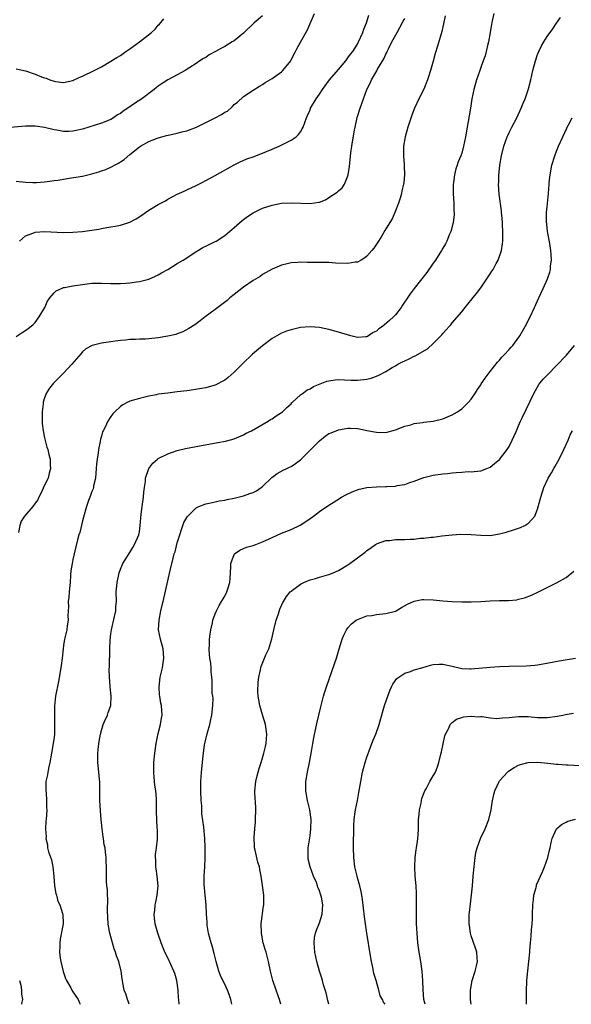
# Model space of a CAD drawing. Units: inches. Extents: x 2506630 to 2508000, y 1524000 to 1527000.
# Drawn here: x 2507764 to 2507880, y 1524000 to 1524208 of the extents above; entities that cross this region are included whole.
import ezdxf

# ---------------------------------------------------------------- set-up
doc = ezdxf.new("R2010")
doc.units = ezdxf.units.IN
doc.header["$MEASUREMENT"] = 0
doc.layers.add('LD25051524_10ft', color=52, linetype='Continuous')

msp = doc.modelspace()

# ---------------------------------------------------------------- linework, layer by layer
at = {"layer": 'LD25051524_10ft'}
for points, elevation in [([(2507815, 1524208.51), (2507813.23, 1524207), (2507811, 1524204.88), (2507809, 1524203.26), (2507808.6, 1524203), (2507807, 1524202.04), (2507806.31, 1524201.69), (2507805.05, 1524201), (2507803.75, 1524200.25), (2507803, 1524199.73), (2507802.53, 1524199.47), (2507801.79, 1524199), (2507801, 1524198.46), (2507799.62, 1524197.62), (2507798.65, 1524197), (2507797, 1524196.06), (2507795, 1524194.97), (2507793.78, 1524194.22), (2507793, 1524193.7), (2507792.59, 1524193.41), (2507792.11, 1524193), (2507789.53, 1524191), (2507787.96, 1524190.04), (2507786.55, 1524189), (2507785.58, 1524188.42), (2507785, 1524187.91), (2507784.41, 1524187.59), (2507783.55, 1524187), (2507783, 1524186.66), (2507781, 1524185.88), (2507777, 1524184.62), (2507775.66, 1524184.34), (2507775, 1524184.18), (2507774.12, 1524184.12), (2507773, 1524184.13), (2507771.58, 1524184.42), (2507771, 1524184.48), (2507769, 1524184.96), (2507767, 1524185.21), (2507765, 1524185.21), (2507761, 1524184.85)], 7340), ([(2507763, 1524173.64), (2507765, 1524173.44), (2507766.5, 1524173.38), (2507767, 1524173.37), (2507767.31, 1524173.38), (2507769, 1524173.48), (2507769.53, 1524173.53), (2507771, 1524173.75), (2507771.85, 1524173.85), (2507773, 1524174.08), (2507774.23, 1524174.23), (2507777, 1524174.7), (2507779, 1524175.17), (2507780.42, 1524175.58), (2507781, 1524175.8), (2507781.9, 1524176.1), (2507783.28, 1524176.72), (2507783.74, 1524177), (2507784.58, 1524177.42), (2507785, 1524177.71), (2507785.82, 1524178.18), (2507787, 1524179.24), (2507789, 1524180.86), (2507789.23, 1524181), (2507791, 1524181.98), (2507791.7, 1524182.3), (2507793, 1524182.77), (2507793.72, 1524183), (2507794.72, 1524183.28), (2507795.42, 1524183.42), (2507797, 1524183.78), (2507797.98, 1524184.02), (2507799, 1524184.24), (2507799.56, 1524184.44), (2507801.03, 1524185.03), (2507803, 1524185.98), (2507804.97, 1524187), (2507806.33, 1524187.67), (2507807, 1524188.15), (2507807.57, 1524188.43), (2507808.62, 1524189.38), (2507809, 1524189.8), (2507809.68, 1524190.32), (2507811, 1524191.49), (2507813, 1524192.8), (2507814.36, 1524193.64), (2507815, 1524194.04), (2507815.57, 1524194.43), (2507817, 1524195.31), (2507819, 1524196.72), (2507819.3, 1524197), (2507820.96, 1524199.04), (2507821.62, 1524200.38), (2507821.96, 1524201), (2507822.31, 1524201.69), (2507823, 1524202.97), (2507824.47, 1524205.53), (2507825, 1524206.9), (2507825.97, 1524209)], 7330), ([(2507853.5, 1524208.5), (2507853.16, 1524206.84), (2507852.78, 1524205.22), (2507851.87, 1524202.13), (2507851.43, 1524200.57), (2507851, 1524198.92), (2507850.43, 1524197), (2507849.77, 1524195), (2507849, 1524193.07), (2507847.97, 1524191), (2507847.07, 1524189), (2507846.46, 1524187.54), (2507845.61, 1524185), (2507845.07, 1524183), (2507844.75, 1524181), (2507844.69, 1524179), (2507844.85, 1524177.15), (2507844.84, 1524176.84), (2507844.96, 1524175), (2507844.78, 1524173.38), (2507844.74, 1524173), (2507844.39, 1524171.61), (2507844.27, 1524171), (2507843.99, 1524170.01), (2507843.68, 1524169), (2507842.88, 1524167), (2507842.3, 1524165.7), (2507841, 1524163.55), (2507840.81, 1524163.19), (2507840.13, 1524162.13), (2507839.44, 1524161), (2507839, 1524160.37), (2507838.47, 1524159.53), (2507838.03, 1524159), (2507837, 1524157.84), (2507836.57, 1524157.43), (2507835.77, 1524157), (2507835, 1524156.56), (2507834.53, 1524156.53), (2507833, 1524156.24), (2507830.34, 1524156.34), (2507829, 1524156.44), (2507827, 1524156.48), (2507825, 1524156.49), (2507824.48, 1524156.48), (2507823, 1524156.51), (2507822.44, 1524156.44), (2507821, 1524156.39), (2507820.17, 1524156.17), (2507819, 1524155.94), (2507817, 1524155.1), (2507815, 1524153.95), (2507814.45, 1524153.55), (2507813, 1524152.65), (2507811, 1524151.3), (2507809, 1524149.75), (2507808.07, 1524149), (2507807.53, 1524148.47), (2507805.59, 1524147), (2507805, 1524146.54), (2507802.91, 1524145), (2507801.83, 1524144.17), (2507800.67, 1524143.33), (2507799.47, 1524142.53), (2507798.17, 1524141.83), (2507797, 1524141.44), (2507796.69, 1524141.31), (2507795, 1524140.93), (2507793, 1524140.59), (2507791, 1524140.37), (2507790.32, 1524140.32), (2507789, 1524140.28), (2507788.21, 1524140.21), (2507787, 1524140.21), (2507786.11, 1524140.11), (2507785, 1524140.05), (2507783.87, 1524139.87), (2507783, 1524139.76), (2507781, 1524139.43), (2507779.04, 1524138.96), (2507777.74, 1524138.26), (2507777, 1524137.63), (2507776.7, 1524137.3), (2507774.76, 1524135), (2507773, 1524133.13), (2507770.89, 1524131), (2507770.06, 1524129.94), (2507769.43, 1524129), (2507769, 1524127.94), (2507768.72, 1524127), (2507768.69, 1524126.69), (2507768.49, 1524125), (2507768.51, 1524123.49), (2507768.49, 1524123), (2507768.5, 1524122.5), (2507768.7, 1524121), (2507769, 1524119.48), (2507769.5, 1524117.5), (2507769.67, 1524117), (2507769.94, 1524115.94), (2507770.16, 1524115), (2507770.18, 1524113.82), (2507770.27, 1524113), (2507769.97, 1524112.03), (2507769.77, 1524111), (2507769, 1524109.5), (2507768.23, 1524107.77), (2507767.78, 1524107), (2507767.58, 1524106.42), (2507767, 1524105.69), (2507766.5, 1524105), (2507764.78, 1524103), (2507764.09, 1524101.91), (2507763.79, 1524101), (2507763.53, 1524099.53)], 7300), ([(2507763.71, 1524161), (2507765, 1524162.08), (2507766.72, 1524162.72), (2507767, 1524162.85), (2507769, 1524163.03), (2507773, 1524162.83), (2507775, 1524162.86), (2507777, 1524163.02), (2507779, 1524163.29), (2507780.47, 1524163.53), (2507781, 1524163.64), (2507782.17, 1524163.83), (2507783, 1524163.99), (2507783.87, 1524164.13), (2507785, 1524164.35), (2507787, 1524164.99), (2507788.33, 1524165.67), (2507789.55, 1524166.45), (2507790.27, 1524167), (2507791, 1524167.49), (2507793, 1524168.71), (2507793.51, 1524169), (2507794.5, 1524169.5), (2507795, 1524169.8), (2507797, 1524170.86), (2507798.46, 1524171.54), (2507799, 1524171.82), (2507801, 1524172.75), (2507802.28, 1524173.38), (2507803, 1524173.74), (2507805, 1524174.8), (2507809, 1524177.1), (2507810.3, 1524177.7), (2507811.69, 1524178.31), (2507813, 1524178.78), (2507815, 1524179.54), (2507817, 1524180.35), (2507818.5, 1524181), (2507821, 1524182.29), (2507822.09, 1524183), (2507822.55, 1524183.45), (2507823, 1524184.07), (2507823.36, 1524184.64), (2507823.53, 1524185), (2507824.24, 1524187), (2507824.49, 1524187.51), (2507825, 1524188.66), (2507825.13, 1524189), (2507826.29, 1524191), (2507827, 1524191.99), (2507827.63, 1524193), (2507829.14, 1524195), (2507831, 1524197.15), (2507832.55, 1524199), (2507833, 1524199.61), (2507833.55, 1524200.45), (2507834.02, 1524201), (2507835, 1524202.54), (2507835.25, 1524203), (2507836.13, 1524205), (2507836.33, 1524205.67), (2507836.91, 1524207), (2507837.38, 1524208.62)], 7320), ([(2507863.8, 1524209), (2507863.45, 1524207.45), (2507863.32, 1524207), (2507863.27, 1524206.73), (2507862.99, 1524205), (2507862.64, 1524203), (2507862.52, 1524202.52), (2507862.18, 1524201), (2507861.92, 1524200.08), (2507861.55, 1524199), (2507861, 1524197.58), (2507860.8, 1524197), (2507860.13, 1524195), (2507859.58, 1524193), (2507859.15, 1524191), (2507858.83, 1524189), (2507858.59, 1524187.41), (2507858.16, 1524185), (2507857.78, 1524183), (2507857.37, 1524181), (2507857, 1524179.56), (2507856.81, 1524179), (2507856.27, 1524177.73), (2507856.04, 1524177), (2507855.75, 1524176.25), (2507855.48, 1524175), (2507855.29, 1524173.38), (2507855.27, 1524173.27), (2507855.22, 1524173), (2507855.19, 1524171), (2507855.31, 1524169), (2507855.36, 1524167.36), (2507855.38, 1524167), (2507855.37, 1524166.63), (2507855.19, 1524164.81), (2507855, 1524164.12), (2507854.78, 1524163.22), (2507854.7, 1524163), (2507854.44, 1524162.44), (2507853.86, 1524161), (2507853.58, 1524160.42), (2507853, 1524159.47), (2507852.74, 1524159), (2507851.48, 1524157), (2507851, 1524156.34), (2507849.67, 1524154.33), (2507846.99, 1524151), (2507846.13, 1524149.87), (2507845.57, 1524149), (2507844.52, 1524147.48), (2507844.22, 1524147), (2507843, 1524145.46), (2507842.6, 1524145), (2507841.77, 1524144.23), (2507840.27, 1524143), (2507839.53, 1524142.47), (2507839, 1524142), (2507838.32, 1524141.68), (2507837.34, 1524141), (2507837, 1524140.8), (2507836.78, 1524140.78), (2507835, 1524140.67), (2507833.63, 1524141), (2507831, 1524141.81), (2507829, 1524142.33), (2507827, 1524142.74), (2507825, 1524142.89), (2507823, 1524142.73), (2507821, 1524142.3), (2507820.03, 1524141.97), (2507819, 1524141.57), (2507817, 1524140.43), (2507815, 1524138.88), (2507812.89, 1524137.11), (2507810.84, 1524135.16), (2507810.69, 1524135), (2507809, 1524133.31), (2507807.76, 1524132.24), (2507807, 1524131.64), (2507806.59, 1524131.41), (2507805.27, 1524130.73), (2507805, 1524130.62), (2507803.75, 1524130.25), (2507803, 1524130.07), (2507802.11, 1524129.89), (2507800.39, 1524129.61), (2507799, 1524129.41), (2507797, 1524129.16), (2507795, 1524128.94), (2507793, 1524128.68), (2507792.59, 1524128.59), (2507791, 1524128.3), (2507789, 1524127.8), (2507787, 1524127.19), (2507786.59, 1524127), (2507785.54, 1524126.46), (2507785, 1524126.09), (2507783.83, 1524125), (2507783.42, 1524124.58), (2507783, 1524123.99), (2507782.33, 1524123), (2507781.77, 1524121.77), (2507781.38, 1524121), (2507781.26, 1524120.74), (2507781, 1524119.86), (2507780.78, 1524119.22), (2507780.75, 1524118.75), (2507780.37, 1524117), (2507780.34, 1524116.34), (2507780.1, 1524115), (2507779.98, 1524114.02), (2507779.91, 1524113), (2507779.74, 1524111), (2507779.36, 1524109.36), (2507779.31, 1524109), (2507779.26, 1524108.74), (2507779, 1524108.17), (2507778.7, 1524107.3), (2507778.55, 1524107), (2507778.26, 1524106.26), (2507777.82, 1524105), (2507777.21, 1524102.79), (2507777, 1524101.98), (2507776.45, 1524099.55), (2507776.26, 1524099), (2507775.96, 1524097.96), (2507775.24, 1524095), (2507775, 1524093.81), (2507774.8, 1524093), (2507774.58, 1524091.42), (2507774.5, 1524090.5), (2507774.41, 1524089), (2507774.31, 1524088.31), (2507774.19, 1524087), (2507774.13, 1524085.87), (2507774, 1524085), (2507774.06, 1524083.94), (2507773.94, 1524081.94), (2507774.01, 1524081), (2507773.81, 1524079.81), (2507773.71, 1524079), (2507773.29, 1524077.29), (2507773.2, 1524077), (2507773, 1524075.68), (2507772.92, 1524075), (2507772.75, 1524073), (2507772.5, 1524071.5), (2507772.46, 1524071), (2507771.93, 1524068.07), (2507771.34, 1524065), (2507771.08, 1524062.92), (2507771.07, 1524060.93), (2507771.13, 1524059), (2507771.07, 1524057), (2507771, 1524056.34), (2507770.82, 1524055), (2507770.5, 1524053), (2507770.13, 1524051), (2507769.94, 1524050.06), (2507769.67, 1524049), (2507769.61, 1524048.39), (2507769.31, 1524047), (2507769.25, 1524045.25), (2507769.28, 1524045), (2507769.34, 1524044.66), (2507769.45, 1524043), (2507769.43, 1524041.43), (2507769.47, 1524041), (2507769.32, 1524039), (2507769.28, 1524038.72), (2507769.24, 1524037), (2507769.35, 1524035.35), (2507769.31, 1524035), (2507769.65, 1524033.65), (2507769.66, 1524033), (2507769.83, 1524032.17), (2507770.45, 1524030.45), (2507770.73, 1524029), (2507770.93, 1524027), (2507771.08, 1524025), (2507771.35, 1524023.35), (2507771.5, 1524023), (2507771.78, 1524021.78), (2507772.21, 1524021), (2507772.82, 1524019.18), (2507772.86, 1524019), (2507772.91, 1524017), (2507772.27, 1524013.73), (2507772.22, 1524013), (2507772.25, 1524012.25), (2507772.19, 1524011), (2507772.3, 1524009.7), (2507772.42, 1524009), (2507772.9, 1524006.9), (2507773.44, 1524005.44), (2507773.64, 1524005), (2507774.52, 1524003.48), (2507774.76, 1524003), (2507774.83, 1524002.83), (2507776.12, 1524001), (2507776.35, 1524000.32), (2507776.53, 1524000)], 7290), ([(2507786.83, 1524000), (2507786.65, 1524000.64), (2507786.51, 1524001), (2507786.18, 1524002.18), (2507785.82, 1524003), (2507785.35, 1524005.35), (2507785.14, 1524007), (2507784.66, 1524009), (2507784.21, 1524010.21), (2507783.99, 1524011), (2507783.71, 1524011.71), (2507783, 1524014.22), (2507782.79, 1524015), (2507782.51, 1524016.51), (2507782.44, 1524017), (2507782.26, 1524019.74), (2507782.33, 1524022.33), (2507782.27, 1524023), (2507782.25, 1524024.25), (2507782.16, 1524025), (2507782.09, 1524025.91), (2507782.06, 1524027), (2507782.06, 1524028.06), (2507781.99, 1524031), (2507781.88, 1524032.12), (2507781.76, 1524033), (2507781.61, 1524033.61), (2507781.43, 1524035), (2507781.35, 1524035.35), (2507781.15, 1524037), (2507780.95, 1524039), (2507780.8, 1524040.8), (2507780.7, 1524043), (2507780.67, 1524046.67), (2507780.65, 1524047), (2507780.59, 1524047.41), (2507780.44, 1524049), (2507780.21, 1524051), (2507780.21, 1524052.21), (2507780.23, 1524053), (2507780.38, 1524054.38), (2507780.53, 1524055.47), (2507780.78, 1524057), (2507781.34, 1524059), (2507781.65, 1524059.65), (2507782.25, 1524061), (2507782.44, 1524061.56), (2507782.98, 1524063), (2507783.09, 1524065), (2507782.86, 1524067), (2507782.86, 1524067.14), (2507782.69, 1524069), (2507782.64, 1524070.64), (2507782.72, 1524071.28), (2507782.73, 1524073), (2507782.76, 1524073.24), (2507782.76, 1524075), (2507782.84, 1524076.84), (2507783, 1524078.17), (2507783.12, 1524079), (2507783.79, 1524081.79), (2507784.04, 1524083), (2507784.07, 1524083.93), (2507784.17, 1524085), (2507784.14, 1524087), (2507784.25, 1524088.25), (2507784.3, 1524089), (2507784.68, 1524090.68), (2507784.72, 1524091), (2507785, 1524091.77), (2507785.35, 1524092.65), (2507785.55, 1524093), (2507786.51, 1524094.51), (2507786.88, 1524095.12), (2507787, 1524095.3), (2507787.61, 1524096.39), (2507788, 1524097), (2507788.88, 1524099), (2507789, 1524099.66), (2507789.2, 1524101), (2507789.36, 1524103.36), (2507789.58, 1524105), (2507789.87, 1524107), (2507789.94, 1524108.06), (2507790.07, 1524109), (2507790.28, 1524110.28), (2507790.33, 1524111), (2507790.97, 1524113), (2507791.83, 1524114.17), (2507792.83, 1524115), (2507793, 1524115.12), (2507795, 1524116.12), (2507797, 1524116.82), (2507798.75, 1524117.25), (2507801, 1524117.68), (2507805.53, 1524118.47), (2507807.2, 1524118.8), (2507809, 1524119.26), (2507811, 1524120.11), (2507811.56, 1524120.44), (2507812.65, 1524121), (2507816.16, 1524123), (2507816.67, 1524123.33), (2507817, 1524123.51), (2507817.88, 1524124.12), (2507819, 1524124.84), (2507819.19, 1524125), (2507820.09, 1524125.91), (2507821, 1524126.68), (2507821.15, 1524126.85), (2507821.33, 1524127), (2507823, 1524128.55), (2507823.65, 1524129), (2507824.42, 1524129.58), (2507825, 1524129.83), (2507825.71, 1524130.29), (2507827.12, 1524130.88), (2507827.46, 1524131), (2507828.57, 1524131.43), (2507829, 1524131.52), (2507830.28, 1524131.72), (2507831, 1524131.76), (2507832.26, 1524131.74), (2507833.66, 1524131.66), (2507835, 1524131.65), (2507837, 1524131.89), (2507837.89, 1524132.11), (2507839.39, 1524132.61), (2507841, 1524133.48), (2507842.31, 1524134.31), (2507843, 1524134.71), (2507843.54, 1524135), (2507844.51, 1524135.49), (2507845, 1524135.76), (2507845.88, 1524136.12), (2507847, 1524136.71), (2507847.21, 1524136.79), (2507849.75, 1524138.25), (2507851, 1524139.41), (2507852.78, 1524141.22), (2507853, 1524141.52), (2507853.74, 1524142.27), (2507854.35, 1524143), (2507854.68, 1524143.32), (2507855, 1524143.74), (2507857, 1524146.08), (2507857.71, 1524147), (2507858.31, 1524147.69), (2507859.19, 1524148.81), (2507859.32, 1524149), (2507860.09, 1524149.91), (2507861, 1524151.13), (2507862.3, 1524153), (2507862.58, 1524153.42), (2507863, 1524154.08), (2507863.38, 1524154.62), (2507863.6, 1524155), (2507864.29, 1524156.29), (2507864.69, 1524157), (2507865.39, 1524159), (2507865.59, 1524160.41), (2507865.64, 1524161), (2507865.65, 1524161.65), (2507865.66, 1524163), (2507865.58, 1524164.42), (2507865.58, 1524165), (2507865.44, 1524166.56), (2507865.42, 1524167), (2507865.38, 1524167.38), (2507864.92, 1524170.92), (2507864.78, 1524173), (2507864.79, 1524173.38), (2507864.82, 1524174.82), (2507865.02, 1524177), (2507865.36, 1524179), (2507865.9, 1524181), (2507866.61, 1524183), (2507866.72, 1524183.28), (2507867, 1524183.88), (2507867.55, 1524185), (2507868.59, 1524187), (2507869.53, 1524189), (2507869.94, 1524190.06), (2507870.36, 1524191), (2507871.09, 1524193.09), (2507871.58, 1524195), (2507872.01, 1524197), (2507872.54, 1524199), (2507873, 1524200.33), (2507873.27, 1524201), (2507873.84, 1524202.16), (2507874.31, 1524203), (2507875, 1524204.11), (2507876.21, 1524205.79), (2507877, 1524206.98), (2507877.86, 1524208.14)], 7280), ([(2507763, 1524140.85), (2507764.31, 1524141.69), (2507765.49, 1524142.51), (2507766.59, 1524143.41), (2507767, 1524143.83), (2507767.89, 1524145), (2507769.04, 1524147), (2507769.66, 1524148.34), (2507770.14, 1524149), (2507771, 1524150.11), (2507771.47, 1524150.53), (2507772.55, 1524151), (2507773, 1524151.17), (2507773.2, 1524151.2), (2507775, 1524151.55), (2507777, 1524151.85), (2507777.98, 1524151.98), (2507779, 1524152.09), (2507781, 1524152.12), (2507783, 1524152.02), (2507785, 1524152.01), (2507786.14, 1524152.14), (2507787, 1524152.17), (2507788.43, 1524152.43), (2507789, 1524152.48), (2507791, 1524152.99), (2507792.38, 1524153.62), (2507793, 1524153.86), (2507793.7, 1524154.3), (2507795, 1524155.02), (2507797, 1524156.23), (2507798.23, 1524157), (2507801.13, 1524158.87), (2507802.37, 1524159.63), (2507803, 1524159.91), (2507803.7, 1524160.3), (2507805, 1524160.88), (2507805.21, 1524161), (2507807, 1524162.15), (2507808.03, 1524163), (2507809, 1524163.87), (2507810.68, 1524165.33), (2507811.82, 1524166.18), (2507813.02, 1524166.98), (2507815, 1524167.92), (2507817, 1524168.59), (2507819, 1524168.96), (2507821, 1524169.08), (2507825, 1524168.91), (2507826.83, 1524169.17), (2507827, 1524169.23), (2507828.28, 1524169.72), (2507829, 1524170.15), (2507830.7, 1524171.3), (2507831, 1524171.59), (2507831.75, 1524172.25), (2507832.25, 1524173), (2507832.41, 1524173.38), (2507833, 1524174.74), (2507833.08, 1524175), (2507833.31, 1524176.69), (2507833.6, 1524179.6), (2507833.82, 1524181), (2507833.94, 1524181.94), (2507834.37, 1524184.37), (2507834.5, 1524185), (2507834.97, 1524187.03), (2507835.56, 1524189), (2507836.25, 1524191), (2507837.01, 1524193), (2507837.7, 1524194.3), (2507837.95, 1524195), (2507839.09, 1524196.91), (2507839.26, 1524197.26), (2507840.59, 1524199.41), (2507841, 1524200.42), (2507841.21, 1524200.79), (2507841.29, 1524201), (2507841.53, 1524201.53), (2507842.28, 1524203), (2507843.37, 1524205), (2507843.97, 1524206.03), (2507844.64, 1524207.36), (2507845, 1524207.94)], 7310), ([(2507763, 1524197.35), (2507765, 1524196.88), (2507767, 1524196.17), (2507768.37, 1524195.63), (2507769, 1524195.41), (2507769.33, 1524195.33), (2507770.15, 1524195), (2507771, 1524194.72), (2507771.34, 1524194.66), (2507773, 1524194.46), (2507775, 1524194.87), (2507776.44, 1524195.56), (2507777, 1524195.79), (2507779.49, 1524197), (2507781, 1524197.77), (2507783, 1524198.91), (2507784.26, 1524199.74), (2507785, 1524200.15), (2507786.18, 1524201), (2507787, 1524201.53), (2507789, 1524203), (2507791.57, 1524205), (2507792.34, 1524205.66), (2507793, 1524206.53), (2507793.22, 1524206.78), (2507794.13, 1524207.87)], 7350), ([(2507797.43, 1524000), (2507797.35, 1524001), (2507797.29, 1524001.29), (2507797.19, 1524003), (2507796.91, 1524005), (2507796.49, 1524006.49), (2507796.29, 1524007), (2507795.63, 1524008.37), (2507795, 1524009.79), (2507794.41, 1524011), (2507793.6, 1524013), (2507792.9, 1524015), (2507792.35, 1524017), (2507792.17, 1524018.17), (2507792.12, 1524019), (2507792.24, 1524019.76), (2507792.31, 1524021), (2507792.46, 1524021.54), (2507792.74, 1524023), (2507792.97, 1524025), (2507792.78, 1524027), (2507792.57, 1524028.57), (2507792.5, 1524029), (2507792.5, 1524030.5), (2507792.44, 1524031), (2507792.43, 1524031.57), (2507792.61, 1524033), (2507792.81, 1524034.81), (2507792.83, 1524036.83), (2507792.78, 1524037.22), (2507792.67, 1524039), (2507792.62, 1524040.62), (2507792.6, 1524041), (2507792.62, 1524041.38), (2507792.59, 1524043.41), (2507792.45, 1524045), (2507792.25, 1524046.25), (2507792.14, 1524047.86), (2507792.03, 1524049), (2507792.05, 1524051), (2507792.26, 1524053), (2507792.57, 1524055), (2507793, 1524057.13), (2507793.48, 1524059), (2507793.66, 1524060.34), (2507793.79, 1524061), (2507793.66, 1524063), (2507793.53, 1524063.53), (2507793.29, 1524065), (2507793.26, 1524065.26), (2507793.16, 1524067), (2507793.42, 1524069), (2507793.89, 1524071), (2507794.19, 1524073), (2507794.08, 1524074.08), (2507794.02, 1524075), (2507793.47, 1524077), (2507793.06, 1524079), (2507793.17, 1524081), (2507793.56, 1524083), (2507793.83, 1524084.17), (2507793.99, 1524085), (2507795.5, 1524091.5), (2507796.13, 1524094.13), (2507796.37, 1524095), (2507796.53, 1524095.47), (2507797, 1524097.31), (2507797.51, 1524099), (2507797.86, 1524100.14), (2507798.19, 1524101), (2507798.4, 1524101.6), (2507799, 1524102.71), (2507799.11, 1524102.89), (2507799.21, 1524103), (2507801, 1524104.72), (2507801.57, 1524105), (2507803, 1524105.58), (2507803.71, 1524105.71), (2507805, 1524106.01), (2507805.83, 1524106.17), (2507807, 1524106.31), (2507807.54, 1524106.46), (2507809, 1524106.73), (2507811, 1524107.29), (2507812.28, 1524107.72), (2507813, 1524107.99), (2507813.68, 1524108.32), (2507814.72, 1524109), (2507815, 1524109.23), (2507816.91, 1524111.09), (2507818.05, 1524111.95), (2507819.36, 1524112.64), (2507820.09, 1524113), (2507820.69, 1524113.31), (2507821, 1524113.45), (2507821.92, 1524114.08), (2507823, 1524114.88), (2507825.17, 1524117), (2507827, 1524118.89), (2507828.19, 1524119.81), (2507829, 1524120.38), (2507829.45, 1524120.55), (2507831, 1524121.2), (2507833, 1524121.56), (2507833.56, 1524121.56), (2507835, 1524121.46), (2507835.41, 1524121.41), (2507837, 1524121.05), (2507839, 1524120.65), (2507841, 1524120.64), (2507843, 1524121.16), (2507845, 1524121.93), (2507846.24, 1524122.24), (2507847, 1524122.5), (2507848.72, 1524122.72), (2507849, 1524122.78), (2507851, 1524123.02), (2507853, 1524123.5), (2507855, 1524124.34), (2507856.12, 1524125), (2507857, 1524125.61), (2507857.69, 1524126.31), (2507858.46, 1524127), (2507859, 1524127.63), (2507859.93, 1524129), (2507860.33, 1524129.67), (2507861, 1524130.65), (2507861.13, 1524130.87), (2507861.93, 1524132.07), (2507863, 1524133.5), (2507864.57, 1524135.43), (2507865, 1524135.9), (2507865.49, 1524136.51), (2507865.98, 1524137), (2507867, 1524138.09), (2507867.41, 1524138.59), (2507867.78, 1524139), (2507869.23, 1524141), (2507870.38, 1524143), (2507871.41, 1524145), (2507872.36, 1524147), (2507873.26, 1524149), (2507874.2, 1524151), (2507875.11, 1524153), (2507875.58, 1524154.42), (2507875.73, 1524155), (2507875.75, 1524155.75), (2507875.91, 1524157), (2507875.87, 1524158.13), (2507875.77, 1524159), (2507875.55, 1524160.45), (2507875.1, 1524163), (2507875, 1524163.89), (2507874.88, 1524165.11), (2507874.91, 1524167), (2507875, 1524168.19), (2507875.27, 1524171), (2507875.41, 1524173), (2507875.45, 1524173.38), (2507875.62, 1524175), (2507876.03, 1524177), (2507876.64, 1524179), (2507877, 1524179.96), (2507877.43, 1524181), (2507878.34, 1524183), (2507879.2, 1524184.8), (2507879.27, 1524185), (2507879.49, 1524185.49), (2507880.26, 1524187)], 7270), ([(2507808.51, 1524000), (2507808.42, 1524000.4), (2507808.33, 1524001), (2507807.94, 1524002.06), (2507807.56, 1524003), (2507807, 1524004.23), (2507806.59, 1524005), (2507806.1, 1524006.1), (2507805.76, 1524007), (2507805.18, 1524009), (2507804.75, 1524010.75), (2507804.35, 1524012.35), (2507804.12, 1524013), (2507803.79, 1524014.21), (2507803.61, 1524015), (2507803.34, 1524016.66), (2507803.3, 1524017), (2507803.3, 1524017.3), (2507803.18, 1524019), (2507803.06, 1524021), (2507802.86, 1524023), (2507802.66, 1524025.34), (2507802.68, 1524027), (2507802.81, 1524029), (2507802.86, 1524030.86), (2507802.89, 1524031.11), (2507802.89, 1524033.11), (2507802.84, 1524035), (2507802.62, 1524037.38), (2507802.2, 1524040.2), (2507802.15, 1524041.85), (2507802.05, 1524043), (2507801.97, 1524045), (2507801.99, 1524045.99), (2507801.97, 1524047), (2507802.01, 1524047.99), (2507802.1, 1524049), (2507802.33, 1524051), (2507802.45, 1524052.45), (2507802.54, 1524053), (2507802.73, 1524054.73), (2507802.78, 1524055), (2507803, 1524055.9), (2507803.25, 1524056.76), (2507803.28, 1524057), (2507803.36, 1524057.36), (2507803.89, 1524059), (2507804.06, 1524060.06), (2507804.29, 1524061), (2507804.49, 1524063), (2507804.56, 1524064.56), (2507804.51, 1524065), (2507804.38, 1524065.62), (2507804.38, 1524068.38), (2507804.27, 1524069), (2507804.16, 1524070.16), (2507804.13, 1524071), (2507804.07, 1524071.93), (2507803.88, 1524073), (2507803.79, 1524073.79), (2507803.74, 1524075), (2507803.78, 1524075.78), (2507803.82, 1524077), (2507803.92, 1524078.08), (2507804.09, 1524079), (2507804.44, 1524080.44), (2507804.53, 1524081), (2507805, 1524082.38), (2507805.26, 1524083), (2507805.85, 1524084.15), (2507806.34, 1524085), (2507807, 1524086.07), (2507807.47, 1524087), (2507807.67, 1524087.67), (2507808.12, 1524089), (2507808.16, 1524089.84), (2507808.26, 1524091), (2507808.33, 1524092.33), (2507808.27, 1524093), (2507809, 1524094.85), (2507809.1, 1524095), (2507810.2, 1524095.8), (2507811, 1524096.12), (2507811.6, 1524096.4), (2507813, 1524096.81), (2507813.55, 1524097), (2507815, 1524097.55), (2507817, 1524098.47), (2507819, 1524099.36), (2507821, 1524100.16), (2507822.91, 1524101.09), (2507824.13, 1524101.87), (2507825, 1524102.47), (2507825.71, 1524103), (2507827, 1524103.92), (2507829, 1524105.3), (2507829.88, 1524105.88), (2507831.67, 1524107), (2507832.52, 1524107.48), (2507833.87, 1524108.13), (2507835.35, 1524108.65), (2507837, 1524109.01), (2507839, 1524109.15), (2507841, 1524109.2), (2507841.22, 1524109.22), (2507843, 1524109.31), (2507843.41, 1524109.41), (2507845, 1524109.67), (2507846.08, 1524110.08), (2507847, 1524110.35), (2507849, 1524111.1), (2507851, 1524111.61), (2507853, 1524111.91), (2507854, 1524112), (2507855, 1524112.13), (2507855.85, 1524112.15), (2507857, 1524112.28), (2507858.37, 1524112.37), (2507859, 1524112.35), (2507859.62, 1524112.38), (2507861, 1524112.55), (2507862.26, 1524113), (2507863, 1524113.3), (2507863.93, 1524114.07), (2507865, 1524114.91), (2507866.59, 1524117), (2507867, 1524117.64), (2507867.67, 1524119), (2507868.52, 1524121), (2507869, 1524122.04), (2507869.39, 1524123), (2507869.73, 1524123.73), (2507872.3, 1524129), (2507872.54, 1524129.46), (2507873.29, 1524130.71), (2507873.5, 1524131), (2507874.17, 1524131.83), (2507875.13, 1524132.87), (2507877, 1524134.72), (2507879.09, 1524136.91), (2507880.78, 1524139)], 7260), ([(2507818.83, 1524000), (2507818.56, 1524001), (2507817.83, 1524003), (2507817.16, 1524005), (2507816.65, 1524007), (2507816.24, 1524009), (2507815.73, 1524011), (2507815.55, 1524011.55), (2507815.15, 1524013), (2507814.77, 1524015), (2507814.73, 1524017), (2507815.21, 1524020.79), (2507815.27, 1524021), (2507815.28, 1524021.28), (2507815.26, 1524023), (2507815, 1524025.09), (2507814.71, 1524027), (2507814.42, 1524028.42), (2507814.34, 1524029), (2507814.01, 1524030.01), (2507813.46, 1524032.54), (2507813.32, 1524033), (2507813.27, 1524033.27), (2507813.21, 1524035.21), (2507813.34, 1524037), (2507813.48, 1524038.52), (2507813.49, 1524039), (2507813.54, 1524041), (2507813.54, 1524041.54), (2507813.37, 1524044.63), (2507813.37, 1524045), (2507813.56, 1524047), (2507813.84, 1524048.16), (2507814.07, 1524049), (2507814.25, 1524049.75), (2507814.68, 1524051), (2507815.27, 1524053), (2507815.61, 1524054.39), (2507815.73, 1524055), (2507815.91, 1524057), (2507815.63, 1524059), (2507815, 1524061.09), (2507814.39, 1524063), (2507814.19, 1524064.19), (2507814.07, 1524065), (2507814.02, 1524065.98), (2507814.04, 1524067.96), (2507814.2, 1524069), (2507814.58, 1524070.58), (2507814.64, 1524071), (2507814.73, 1524071.27), (2507815.7, 1524073.7), (2507816.29, 1524075), (2507816.94, 1524077.06), (2507817.39, 1524079), (2507817.89, 1524081), (2507818.33, 1524082.33), (2507818.64, 1524083.36), (2507819.27, 1524084.73), (2507819.41, 1524085), (2507820.01, 1524085.99), (2507820.82, 1524087), (2507821, 1524087.16), (2507823, 1524088.62), (2507823.71, 1524089), (2507825, 1524089.52), (2507826.16, 1524089.84), (2507827, 1524090.11), (2507829, 1524090.65), (2507829.85, 1524091), (2507831, 1524091.5), (2507833, 1524092.72), (2507833.41, 1524093), (2507835, 1524094.17), (2507836.61, 1524095.39), (2507837, 1524095.72), (2507837.77, 1524096.23), (2507838.83, 1524097), (2507839, 1524097.11), (2507841, 1524097.82), (2507841.86, 1524097.86), (2507843, 1524098.03), (2507844.01, 1524098.01), (2507845, 1524098.05), (2507846.11, 1524098.11), (2507847, 1524098.12), (2507848.3, 1524098.3), (2507849, 1524098.31), (2507850.54, 1524098.54), (2507851, 1524098.56), (2507852.79, 1524098.79), (2507855, 1524099.03), (2507856.84, 1524099.16), (2507859, 1524099.11), (2507861, 1524098.94), (2507863, 1524098.91), (2507865, 1524099.21), (2507866.4, 1524099.6), (2507867.92, 1524100.08), (2507869.39, 1524100.61), (2507870.28, 1524101), (2507870.74, 1524101.26), (2507871, 1524101.45), (2507872.42, 1524103), (2507873, 1524104.45), (2507873.21, 1524105.21), (2507873.65, 1524107), (2507874.34, 1524109), (2507875.26, 1524111), (2507875.9, 1524112.1), (2507876.4, 1524113), (2507876.63, 1524113.37), (2507877, 1524114.02), (2507877.53, 1524115), (2507878.54, 1524117), (2507879.43, 1524119), (2507879.89, 1524120.11), (2507880.33, 1524121)], 7250), ([(2507828.95, 1524000), (2507828.78, 1524000.78), (2507828.39, 1524002.39), (2507827.87, 1524004.13), (2507827.65, 1524005), (2507827.5, 1524005.5), (2507827, 1524007), (2507826.41, 1524009), (2507825.99, 1524011), (2507825.95, 1524011.95), (2507825.84, 1524013), (2507825.94, 1524014.06), (2507826.13, 1524015), (2507826.34, 1524015.66), (2507827, 1524017.2), (2507827.55, 1524019), (2507827.69, 1524021), (2507827.4, 1524022.6), (2507827.3, 1524023), (2507827.21, 1524023.21), (2507827, 1524023.93), (2507826.68, 1524024.68), (2507826.6, 1524025), (2507826.34, 1524025.66), (2507825.75, 1524027), (2507825, 1524029), (2507824.64, 1524030.64), (2507824.58, 1524031), (2507824.61, 1524033), (2507825, 1524035.57), (2507825.17, 1524037), (2507825.21, 1524039), (2507824.95, 1524041), (2507824.47, 1524043), (2507824.13, 1524045), (2507824.13, 1524047), (2507824.44, 1524049), (2507824.87, 1524051), (2507825.34, 1524053.34), (2507825.62, 1524055), (2507825.8, 1524056.2), (2507826.26, 1524058.26), (2507826.5, 1524059.5), (2507826.87, 1524061), (2507827.27, 1524062.73), (2507827.84, 1524065), (2507828.1, 1524065.9), (2507828.45, 1524067), (2507830.18, 1524071.82), (2507830.58, 1524073), (2507831.18, 1524075), (2507831.81, 1524077), (2507832.13, 1524077.87), (2507832.71, 1524079), (2507833, 1524079.4), (2507833.74, 1524080.26), (2507834.74, 1524081), (2507835, 1524081.17), (2507835.25, 1524081.25), (2507837, 1524081.92), (2507838.04, 1524082.04), (2507839, 1524082.22), (2507841, 1524082.41), (2507843, 1524082.92), (2507843.17, 1524083), (2507844.3, 1524083.7), (2507845.57, 1524084.43), (2507846.96, 1524085.04), (2507848.63, 1524085.37), (2507849, 1524085.4), (2507851, 1524085.33), (2507853, 1524085.13), (2507855, 1524084.98), (2507857, 1524084.9), (2507859, 1524084.87), (2507861, 1524084.95), (2507863, 1524085.09), (2507865, 1524085.15), (2507866.83, 1524085.17), (2507868.65, 1524085.35), (2507869, 1524085.43), (2507870.25, 1524085.75), (2507871.69, 1524086.31), (2507873.21, 1524087), (2507877, 1524088.91), (2507879, 1524090.06), (2507880.67, 1524091.33)], 7240), ([(2507840.85, 1524000), (2507840.49, 1524000.47), (2507840.31, 1524001), (2507839.78, 1524001.78), (2507839.53, 1524003), (2507838.97, 1524005), (2507838.48, 1524006.48), (2507838.39, 1524007), (2507838.24, 1524007.76), (2507837.95, 1524009), (2507837.74, 1524010.26), (2507837.01, 1524015.01), (2507836.67, 1524017), (2507836.46, 1524018.46), (2507836.1, 1524022.1), (2507835.95, 1524023), (2507835.79, 1524023.79), (2507835.5, 1524025), (2507835, 1524026.71), (2507834.93, 1524027), (2507834.48, 1524029), (2507834.21, 1524031), (2507834.16, 1524033), (2507834.26, 1524037.75), (2507834.33, 1524039), (2507834.53, 1524040.53), (2507834.57, 1524041), (2507834.98, 1524043), (2507835.33, 1524044.67), (2507835.69, 1524047), (2507836.06, 1524049), (2507836.25, 1524049.75), (2507836.62, 1524051), (2507837, 1524052.14), (2507837.75, 1524054.25), (2507838.06, 1524055), (2507838.31, 1524055.69), (2507838.85, 1524057), (2507839.6, 1524059), (2507839.79, 1524059.79), (2507840.69, 1524063), (2507841.8, 1524066.2), (2507842.22, 1524067), (2507842.46, 1524067.54), (2507843.31, 1524068.69), (2507843.74, 1524069), (2507845, 1524069.83), (2507846.19, 1524070.19), (2507847, 1524070.53), (2507848.59, 1524071), (2507850.43, 1524071.57), (2507851, 1524071.68), (2507852.26, 1524071.73), (2507853, 1524071.73), (2507855, 1524071.3), (2507857, 1524070.81), (2507858.73, 1524070.73), (2507859, 1524070.73), (2507863, 1524071.12), (2507865, 1524071.25), (2507867, 1524071.34), (2507870.59, 1524071.41), (2507872.45, 1524071.55), (2507873, 1524071.63), (2507874.18, 1524071.82), (2507877.53, 1524072.47), (2507881, 1524073.02)], 7230), ([(2507849.26, 1524000), (2507849.04, 1524001), (2507848.85, 1524003.15), (2507848.81, 1524005), (2507848.65, 1524007), (2507848.34, 1524009), (2507848.01, 1524011), (2507847.76, 1524013), (2507847.59, 1524015), (2507847.47, 1524017), (2507847.44, 1524019), (2507847.48, 1524020.52), (2507847.46, 1524021.46), (2507847.48, 1524023), (2507847.45, 1524023.45), (2507847.38, 1524025), (2507847.21, 1524027), (2507847.1, 1524029), (2507847.19, 1524031), (2507847.4, 1524032.6), (2507847.48, 1524033), (2507847.65, 1524034.35), (2507847.75, 1524035), (2507847.81, 1524035.81), (2507847.85, 1524037), (2507847.85, 1524038.15), (2507847.9, 1524039), (2507848.03, 1524040.03), (2507848.09, 1524041), (2507848.41, 1524042.41), (2507848.5, 1524043), (2507848.61, 1524043.39), (2507849.2, 1524045), (2507849.47, 1524045.47), (2507850.28, 1524047), (2507851, 1524048.18), (2507851.44, 1524049), (2507851.92, 1524050.08), (2507852.19, 1524051), (2507852.5, 1524052.5), (2507852.73, 1524053.27), (2507853.05, 1524054.95), (2507853.4, 1524056.6), (2507853.57, 1524057), (2507854.26, 1524058.26), (2507854.55, 1524059), (2507855, 1524059.46), (2507855.88, 1524060.12), (2507857, 1524060.49), (2507857.37, 1524060.63), (2507859, 1524060.8), (2507860.64, 1524060.64), (2507861, 1524060.68), (2507861.32, 1524060.68), (2507863, 1524060.41), (2507864.31, 1524060.31), (2507865, 1524060.33), (2507865.59, 1524060.41), (2507867, 1524060.53), (2507869, 1524060.74), (2507871, 1524060.69), (2507873, 1524060.52), (2507875, 1524060.53), (2507877.2, 1524060.8), (2507878.3, 1524061), (2507878.88, 1524061.12), (2507880.6, 1524061.4)], 7220), ([(2507858.97, 1524000), (2507858.85, 1524001), (2507858.86, 1524003), (2507859.2, 1524005), (2507859.81, 1524007), (2507860.1, 1524008.1), (2507860.3, 1524009), (2507860.24, 1524009.76), (2507860.2, 1524011), (2507859.87, 1524011.87), (2507859, 1524014.46), (2507858.84, 1524015), (2507858.61, 1524016.61), (2507858.57, 1524017), (2507858.6, 1524019), (2507858.63, 1524019.37), (2507858.83, 1524021.17), (2507859.07, 1524023.06), (2507859.24, 1524025), (2507859.4, 1524027), (2507859.59, 1524029), (2507859.69, 1524029.69), (2507859.84, 1524031), (2507859.99, 1524032.01), (2507860.26, 1524033), (2507860.99, 1524035), (2507861.96, 1524037), (2507862.75, 1524039), (2507863.22, 1524041), (2507863.43, 1524042.57), (2507863.76, 1524044.24), (2507863.99, 1524045), (2507864.9, 1524047), (2507865, 1524047.15), (2507866.67, 1524049), (2507866.84, 1524049.16), (2507868.05, 1524049.95), (2507869, 1524050.41), (2507869.43, 1524050.57), (2507871, 1524050.98), (2507873, 1524051.05), (2507875.15, 1524050.85), (2507877, 1524050.66), (2507877.34, 1524050.66), (2507879, 1524050.54), (2507879.47, 1524050.53), (2507883, 1524050.32)], 7210), ([(2507870.67, 1524000), (2507870.69, 1524001), (2507870.69, 1524002.69), (2507870.73, 1524005), (2507870.91, 1524007.09), (2507871.18, 1524009), (2507871.36, 1524011), (2507871.36, 1524011.36), (2507871.47, 1524013), (2507871.64, 1524014.36), (2507871.72, 1524015.71), (2507871.87, 1524017), (2507871.9, 1524017.9), (2507871.96, 1524019), (2507872, 1524021), (2507872.14, 1524022.14), (2507872.2, 1524023), (2507872.67, 1524024.67), (2507872.74, 1524025), (2507872.8, 1524025.2), (2507874.05, 1524027.95), (2507874.49, 1524029), (2507875.17, 1524031), (2507875.5, 1524032.5), (2507875.63, 1524033), (2507875.85, 1524034.15), (2507876.1, 1524035), (2507877, 1524037), (2507878.05, 1524037.95), (2507879, 1524038.45), (2507879.37, 1524038.63), (2507881, 1524039.05)], 7200), ([(2507763.71, 1524005), (2507763.98, 1524004.02), (2507764.17, 1524003), (2507764.16, 1524002.16), (2507764.38, 1524001), (2507764.17, 1524000.14), (2507764.15, 1524000)], 7300)]:
    msp.add_lwpolyline(points, dxfattribs=dict(at, elevation=elevation))

doc.saveas('drawing.dxf')
